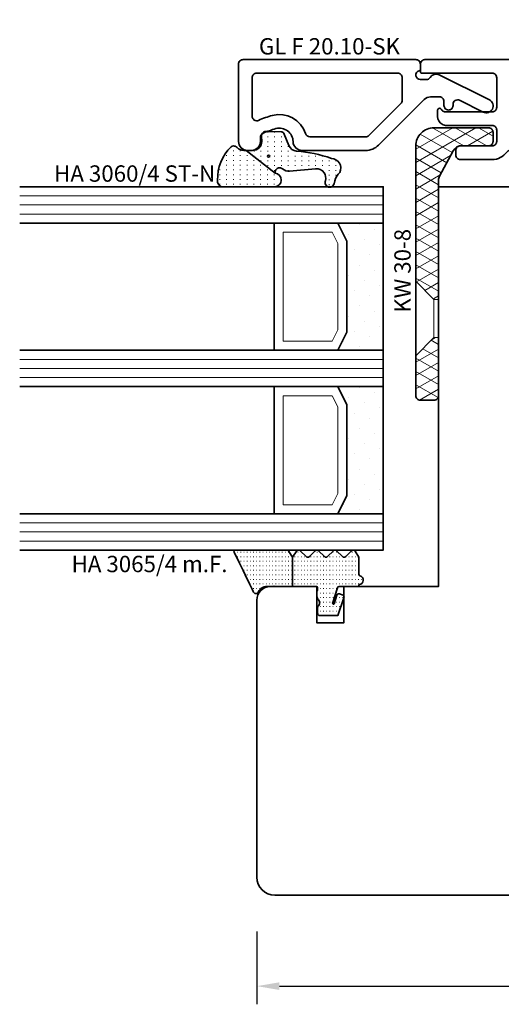
# Model space of a CAD drawing. Units: millimetres. Extents: x -1571 to 6556, y -7671 to 93.
# Drawn here: x 1974 to 2027, y -6857 to -6749 of the extents above; entities that cross this region are included whole.
import ezdxf
from ezdxf.enums import TextEntityAlignment as Align

# ---------------------------------------------------------------- set-up
doc = ezdxf.new("R2010")
doc.units = ezdxf.units.MM
doc.layers.get('Defpoints').update_dxf_attribs({"color": 141})
for name, color, linetype, lineweight in [('FTV_00_Artikelnummern', 6, 'Continuous', 35), ('FTV_00_Bemaßungen', 3, 'Continuous', 25), ('FTV_00_Bemaßungen_Detail', 3, 'Continuous', 25), ('FTV_00_Schraffuren__Dichtungen', 8, 'Continuous', 18), ('FTV_01_Holz__Fenster', 43, 'Continuous', 35), ('FTV_02_Glas', 140, 'Continuous', 35), ('FTV_03_Aluminium__Systemprofile', 240, 'Continuous', 35), ('FTV_05_Dichtungen', 154, 'Continuous', 35), ('FTV_06_Kunststoff', 4, 'Continuous', 35), ('FTV_99_Sonstiges', 23, 'Continuous', 18), ('FTV__Bearbeitungen', 9, 'Continuous', 18)]:
    doc.layers.add(name, color=color, linetype=linetype, lineweight=lineweight)
doc.styles.add('FT_2020_01.8', font='tahoma.ttf', dxfattribs={"height": 1.8})
doc.styles.add('FT_2020_02.5', font='tahoma.ttf', dxfattribs={"height": 2.5})
doc.styles.add('FTV_005.0', font='tahoma.ttf', dxfattribs={"height": 5})
doc.dimstyles.new('FT_1zu1', dxfattribs={"dimtxt": 2.5, "dimasz": 2.5, "dimexe": 2, "dimexo": 4, "dimtad": 1, "dimtxsty": 'FT_2020_02.5', "dimcen": 2.5, "dimclrt": 6, "dimadec": 0, "dimazin": 0, "dimtfac": 1, "dimtix": 1, "dimtmove": 0, "dimatfit": 0, "dimfxl": 1, "dimtfill": 1, "dimarcsym": 0})
doc.dimstyles.new('FTV_Fenster_IV78', dxfattribs={"dimscale": 2, "dimtxt": 2.5, "dimasz": 2.5, "dimexe": 2, "dimexo": 4, "dimtad": 0, "dimtih": 1, "dimdec": 1, "dimrnd": 0.5, "dimtxsty": 'FTV_005.0', "dimblk": 'NONE', "dimblk1": 'NONE', "dimblk2": 'NONE', "dimcen": 2.5, "dimse1": 1, "dimse2": 1, "dimsd1": 1, "dimsd2": 1, "dimclrt": 6, "dimadec": 0, "dimazin": 0, "dimtfac": 1, "dimtix": 1, "dimtmove": 2, "dimatfit": 0, "dimldrblk": 'NONE', "dimfxl": 1, "dimtfill": 1, "dimarcsym": 0})
pattern_1 = [(90, (86.7246, 17.93046), (-0.5, 3e-17), [0.05, -0.3])]

# ---------------------------------------------------------------- blocks, each defined once
blk = doc.blocks.new('*D9297')
at = {"layer": 'Defpoints', "color": 0}
for p in [(2000.15, -6845), (2100.15, -6845), (2100.15, -6855)]:
    blk.add_point(p, dxfattribs=at)
at = {"layer": 'FTV_00_Bemaßungen', "color": 0, "lineweight": -2}
for p, q in [((2000.15, -6849), (2000.15, -6857)), ((2100.15, -6849), (2100.15, -6857)), ((2002.65, -6855), (2097.65, -6855))]:
    blk.add_line(p, q, dxfattribs=at)
at = {"layer": 'FTV_00_Bemaßungen', "color": 0}
for points in [[(2002.65, -6854.58), (2002.65, -6855.42), (2000.15, -6855)], [(2097.65, -6855.42), (2097.65, -6854.58), (2100.15, -6855)]]:
    blk.add_solid(points, dxfattribs=at)
at = {"layer": 'FTV_00_Bemaßungen', "color": 6, "insert": (2050.15, -6853.07), "char_height": 2.5, "attachment_point": 5, "style": 'FT_2020_02.5'}
blk.add_mtext('100', dxfattribs=at)
blk = doc.blocks.new('GUTMANN_Glasleiste_GL F 20.10-SK')
for points in [[(-2.07, -1.68), (-7.59, -4.43, 1), (-6.91, -5.77), (-4.32, -4.48, -0.557146), (-3.6, -4.93), (-3.6, -5.05, 0.414214), (-3.1, -5.55, 0.414214), (-2.6, -5.05), (-2.6, -4.6, -0.414214), (-2.1, -4.1), (-1.13, -4.1, -0.198912), (-0.42, -4.39), (4.6, -9.41, 0.198912), (6.01, -10), (13, -10, 0.408431), (14, -9.02, -0.486886), (15.89, -7.6, -0.043406), (17.3, -8.11, -0.291859), (17.6, -8.58), (17.6, -9, 0.414214), (18.6, -10), (19, -10, 0.414214), (20, -9), (20, -8.62), (20, -9), (20, -8.62), (20, -0.5, 0.414214), (19.5, 0), (0.5, 0, 0.414214), (0, -0.5), (0, -1.03, 0.331679), (0.14, -1.22, -0.864689), (0, -2.2), (-0.67, -2.2, -0.261728), (-1.09, -1.96, 0.389722), (-2.07, -1.68, 0.618819)], [(2, -2, -0.414214), (2.5, -1.5), (18, -1.5, -0.414214), (18.5, -2), (18.5, -6.23, -0.543241), (17.8, -6.69, 0.039612), (16.28, -6.15, 0.401635), (12.64, -8.15, -0.327583), (12.16, -8.5), (6.01, -8.5, -0.198912), (5.66, -8.35), (2.15, -4.84, -0.198912), (2, -4.49)]]:
    blk.add_lwpolyline(points, format="xyb", close=True)
at = {"layer": 'FTV_00_Artikelnummern', "style": 'FT_2020_01.8'}
blk.add_attdef('ARTIKELNR', text='', height=1.8, dxfattribs=at).set_placement((10, 0), align=Align.BOTTOM_CENTER)
blk = doc.blocks.new('GUTMANN_Dichtung_HA 3060_4 ST-N')
at = {"layer": 'FTV_00_Schraffuren__Dichtungen'}
h = blk.add_hatch(dxfattribs=at)
h.set_pattern_fill('ISO07W100', color=256, scale=0.15, style=0)
h.set_pattern_definition([(0, (-1333.53885, 1227.4215), (0, 0.75), [0.075, -0.45])])
h.paths.add_polyline_path([(2.49, -2.81, 0.953254), (4, -2.76), (4, 3.07, 0.380318), (3.28, 3.5, 0.2136), (-0.41, 2.03, 0.153702), (-0.5, 1.74, 0.213422), (-0.33, 1.37, -0.213422), (0, 0.63), (0, 0.35)])
h = blk.add_hatch(dxfattribs=at)
h.set_pattern_fill('ACAD_ISO07W100', color=256, scale=0.15, style=0)
h.set_pattern_definition([(0, (-3010.8702, -504.3664), (0, 0.75), [0.075, -0.45])])
h.paths.add_polyline_path([(0, 0.35), (0, -0.35, -0.414402), (-1, -1.35), (-1.58, -1.31, 0.476976), (-2.07, -1.92), (-2.05, -3.55, 0.249328), (-1.81, -3.83), (-0.55, -4.34, -0.284106), (0.07, -5.19, 0.063187), (0.87, -9.01, 0.537654), (2.41, -9.95, -0.139897), (3.36, -9.39), (3.67, -9.31, 1), (3.42, -8.34), (3.33, -8.37, -0.221695), (2.45, -8.2, -0.260267), (2.01, -7.27), (2.28, -4.41, 0.210373), (2.03, -3.65, -0.185335), (1.9, -3.31, -0.414214), (2.4, -2.81), (2.49, -2.81)])
h.paths.add_polyline_path([(0.63, -2.23, -1), (0.63, -1.98, -1)], flags=16)
for points in [[(2.49, -2.81), (2.49, -2.81, 0.953254), (4, -2.76), (4, 3.07, 0.380318), (3.28, 3.5, 0.2136), (-0.41, 2.03, 0.153702), (-0.5, 1.74, 0.213422), (-0.33, 1.37, -0.213422), (0, 0.63), (0, 0.35)], [(0.63, -2.23, -1), (0.63, -1.98, -1)]]:
    blk.add_lwpolyline(points, format="xyb", close=True)
blk.add_lwpolyline([(0.87, -9.01, 0.083098), (0.87, -9.01, -0.167352), (0.87, -9.01, -0.063187), (0.07, -5.19, 0.284106), (-0.55, -4.34), (-1.81, -3.83, -0.249328), (-2.05, -3.55), (-2.07, -1.92, -0.476976), (-1.58, -1.31), (-1, -1.35, 0.414402), (0, -0.35), (0, 0.35), (2.49, -2.81), (2.4, -2.81, 0.414214), (1.9, -3.31, 0.185335), (2.03, -3.65, -0.210373), (2.28, -4.41), (2.01, -7.27, 0.260267), (2.45, -8.2, 0.221695), (3.33, -8.37), (3.42, -8.34, -1), (3.67, -9.31), (3.36, -9.39, 0.139897), (2.41, -9.95, -0.537654), (0.87, -9.01)], format="xyb")
at = {"layer": 'FTV_00_Artikelnummern', "style": 'FT_2020_01.8'}
blk.add_attdef('ARTIKELNR', text='', height=1.8, rotation=90, dxfattribs=at).set_placement((4, 4.07), align=Align.BOTTOM_LEFT)
blk = doc.blocks.new('GUTMANN_Kunststoffwinkel_KW 30-8')
at = {"layer": 'FTV_00_Schraffuren__Dichtungen'}
h = blk.add_hatch(dxfattribs=at)
h.set_pattern_fill('DIAMONDS', color=256, scale=0.2, style=0)
h.paths.add_polyline_path([(-12.6, 2.5), (-27.5, 2.5, 0.414214), (-29.5, 0.5), (-29.5, -5.5, 0.414214), (-29, -6), (-28, -6, 0.414214), (-27.5, -5.5), (-27.5, -2.5, -0.278569), (-26.97, -1.62), (-24.17, -0.11, -0.121614), (-23.7, 0), (-10.6, 0), (-10.6, 0.5), (-12.6, 2.5)])
h.paths.add_polyline_path([(-4.4, 2.5), (-6.4, 0.5), (-6.4, 0), (0, 0, 0.414214), (0.5, 0.5), (0.5, 2, 0.414214), (0, 2.5), (-3.72, 2.5)])
blk.add_lwpolyline([(-27.5, 2.5, 0.414214), (-29.5, 0.5), (-29.5, -5.5, 0.414214), (-29, -6), (-28, -6, 0.414214), (-27.5, -5.5), (-27.5, -2.5, -0.278569), (-26.97, -1.62), (-24.17, -0.11, -0.121614), (-23.7, 0), (0, 0, 0.414214), (0.5, 0.5), (0.5, 2, 0.414214), (0, 2.5)], format="xyb", close=True)
at = {"layer": 'FTV__Bearbeitungen', "linetype": 'Continuous'}
blk.add_line((-10.6, 0), (-10.6, 0.5), dxfattribs=at)
for points in [[(-12.6, 2.5), (-10.6, 0.5), (-8.5, 0.5), (-6.4, 0.5)], [(-6.4, 0), (-6.4, 0.5), (-6.4, 0.5), (-4.4, 2.5)]]:
    blk.add_lwpolyline(points, dxfattribs=at)
at = {"layer": 'FTV_00_Artikelnummern', "style": 'FT_2020_01.8'}
blk.add_attdef('ARTIKELNR', text='', height=1.8, dxfattribs=at).set_placement((-13.75, 2.5), align=Align.BOTTOM_CENTER)
blk = doc.blocks.new('GUTMANN_Rahmen_BR F 80.10-Sk')
blk.add_lwpolyline([(12.25, 8.5), (14.1, 8.5, -0.414214), (14.6, 8), (14.6, 6.5, 0.414214), (15.1, 6), (15.4, 6, 0.414214), (15.9, 6.5), (15.9, 8, -0.414214), (16.4, 8.5), (27.6, 8.5, -0.414214), (28.1, 8), (28.1, 6.5, 0.414214), (28.6, 6), (28.9, 6, 0.414214), (29.4, 6.5), (29.4, 8, -0.414214), (29.9, 8.5), (30.6, 8.5, -0.414214), (31.1, 8), (31.1, 2, -0.414214), (30.6, 1.5), (28.35, 1.5, 0.414214), (27.6, 0.75, 0.414214), (28.35, 0), (31.6, 0, 0.414214), (32.6, 1), (32.6, 1.5), (36.1, 1.5), (36.1, 0.2, 0.414214), (36.3, 0), (36.6, 0, 0.414214), (37.1, 0.5), (37.1, 1.7, 0.414214), (36.1, 2.7), (32.6, 2.7), (32.6, 8, -0.414214), (33.1, 8.5), (59, 8.5, -0.414214), (59.5, 8), (59.5, 6.5, -0.414214), (59, 6), (51.2, 6, 0.414214), (51, 5.8), (51, 4.7, 0.414214), (51.2, 4.5), (52.5, 4.5), (52.5, 0.5, 0.414214), (53, 0), (54.1, 0, 0.414214), (55.1, 1), (55.1, 1.3, 0.414214), (54.9, 1.5), (54, 1.5), (54, 4, -0.414214), (54.5, 4.5), (59, 4.5, -0.414214), (59.5, 4), (59.5, 1.5), (58.3, 1.5, 0.414214), (58.1, 1.3), (58.1, 1, 0.414214), (59.1, 0), (60, 0, 0.414214), (61, 1), (61, 9.5, 0.414214), (60.5, 10), (-18.5, 10, 0.414214), (-19, 9.5), (-19, 8.7, 0.414214), (-18.8, 8.5), (-16.6, 8.5), (-11.1, 8.5, -0.414214), (-10.6, 8), (-10.6, 4.75, -0.414214), (-11.1, 4.25), (-16.23, 4.25, -0.209278), (-16.6, 4.41, -0.017618), (-16.62, 4.44, -0.026803), (-16.7, 4.55, 0.256101), (-16.89, 4.65, 0.414214), (-17.1, 4.44), (-17.1, 3.75, 0.267949), (-16.6, 2.88, 0.131652), (-16.1, 2.75), (-11.1, 2.75, -0.414214), (-10.6, 2.25), (-10.6, 1, -0.414214), (-11.1, 0.5), (-14.6, 0.5, 0.414214), (-15.1, 0), (-15.1, -0.5, 0.414214), (-14.6, -1), (-11.1, -1, 0.236068), (-9.5, -0.2, -0.236068), (-9.1, 0), (-6.35, 0, 0.414214), (-5.6, 0.75, 0.414214), (-6.35, 1.5), (-8.6, 1.5, -0.414214), (-9.1, 2), (-9.1, 8, -0.414214), (-8.6, 8.5), (-7.9, 8.5, -0.414214), (-7.4, 8), (-7.4, 6.5, 0.414214), (-6.9, 6), (-6.6, 6, 0.414214), (-6.1, 6.5), (-6.1, 8, -0.414214), (-5.6, 8.5), (5.6, 8.5, -0.414214), (6.1, 8), (6.1, 6.5, 0.414214), (6.6, 6), (6.9, 6, 0.414214), (7.4, 6.5), (7.4, 8, -0.414214), (7.9, 8.5), (9.75, 8.5, -0.414214), (10.25, 8), (10.25, 2.7, -0.414214), (10.05, 2.5), (9.3, 2.5, 0.414214), (9.1, 2.3), (9.1, 1.7, -0.414214), (8.9, 1.5), (6.35, 1.5, 0.414214), (5.6, 0.75, 0.414214), (6.35, 0), (10.75, 0), (15.65, 0, 0.414214), (16.4, 0.75, 0.414214), (15.65, 1.5), (13.1, 1.5, -0.414214), (12.9, 1.7), (12.9, 2.3, 0.414214), (12.7, 2.5), (11.95, 2.5, -0.414214), (11.75, 2.7), (11.75, 8, -0.414214)], format="xyb", close=True)
at = {"layer": 'FTV_00_Artikelnummern', "style": 'FT_2020_01.8'}
blk.add_attdef('ARTIKELNR', text='', height=1.8, dxfattribs=at).set_placement((21, 10), align=Align.BOTTOM_CENTER)
blk = doc.blocks.new('Glas_40 mm_4-14-4-14-4')
at = {"layer": 'FTV_99_Sonstiges'}
h = blk.add_hatch(dxfattribs=at)
h.set_pattern_fill('DOTS', color=256, angle=45, style=0)
h.set_pattern_definition([(45, (41, -6), (-0.561266, 1.6838), [0, -1.5875])])
h.paths.add_polyline_path([(18, 5), (16, 4), (6, 4), (4, 5), (4, 0), (18, 0)])
h.paths.add_polyline_path([(36, 5), (34, 4), (24, 4), (22, 5), (22, 0), (36, 0)])
for p, q in [((18, 12), (4, 12)), ((36, 12), (22, 12))]:
    blk.add_line(p, q)
for points in [[(0, 40), (0, 0), (4, 0), (4, 40)], [(18, 40), (18, 0), (22, 0), (22, 40)], [(36, 40), (36, 0), (40, 0), (40, 40)]]:
    blk.add_lwpolyline(points)
for points in [[(18, 5), (16, 4), (6, 4), (4, 5), (4, 0), (18, 0)], [(36, 5), (34, 4), (24, 4), (22, 5), (22, 0), (36, 0)]]:
    blk.add_lwpolyline(points, close=True)
for p, q in [((1, 0), (1, 40)), ((2, 0), (2, 40)), ((3, 0), (3, 40)), ((19, 0), (19, 40)), ((20, 0), (20, 40)), ((21, 0), (21, 40)), ((37, 0), (37, 40)), ((38, 0), (38, 40)), ((39, 0), (39, 40)), ((4, 12), (4, 5)), ((18, 5), (18, 12))]:
    blk.add_line(p, q, dxfattribs=at)
for points in [[(15.76, 5), (17, 5.62), (17, 11), (5, 11), (5, 5.62), (6.24, 5)], [(33.76, 5), (35, 5.62), (35, 11), (23, 11), (23, 5.62), (24.24, 5)]]:
    blk.add_lwpolyline(points, close=True, dxfattribs=at)
blk = doc.blocks.new('GUTMANN_Dichtung_HA 3065_4 m.F.')
at = {"layer": 'FTV_00_Schraffuren__Dichtungen'}
h = blk.add_hatch(dxfattribs=at)
h.set_pattern_fill('ACAD_ISO07W100,_O', color=256, scale=0.1, angle=90)
h.set_pattern_definition(pattern_1)
edge = h.paths.add_edge_path()
edge.add_line((-0.87, 7.68), (-0.55, 7.52))
edge.add_line((-0.55, 7.52), (-0.35, 7.43))
edge.add_line((-0.35, 7.43), (-0.01, 7.26))
edge.add_line((-0.01, 7.26), (0.29, 7.12))
edge.add_line((0.29, 7.12), (0.54, 6.99))
edge.add_arc((0.48, 6.69), 0.303, -72.7395, 79.6169, ccw=False)
edge.add_line((0.57, 6.4), (0.44, 6.33))
edge.add_line((0.44, 6.33), (0.32, 6.23))
edge.add_line((0.32, 6.23), (0.23, 6.14))
edge.add_line((0.23, 6.14), (0.15, 6.02))
edge.add_line((0.15, 6.02), (0.09, 5.91))
edge.add_line((0.09, 5.91), (0.04, 5.8))
edge.add_line((0.04, 5.8), (0.01, 5.64))
edge.add_line((0.01, 5.64), (0, 5.5))
edge.add_line((0, 5.5), (0, 4.7))
edge.add_line((0, 4.7), (0, 2.68))
edge.add_line((0, 2.68), (-3.21, 2.68))
edge.add_line((-3.21, 2.68), (-3.86, 3.08))
edge.add_arc((-3.71, 3.33), 0.3, 180, 239.0362, ccw=False)
edge.add_line((-4.01, 3.33), (-4.01, 9))
edge.add_arc((-3.85, 8.94), 0.168, 63.3961, 159.2296, ccw=False)
edge.add_line((-3.78, 9.09), (-3.46, 8.93))
edge.add_line((-3.46, 8.93), (-3.1, 8.76))
edge.add_line((-3.1, 8.76), (-2.56, 8.5))
edge.add_line((-2.56, 8.5), (-1.77, 8.11))
edge.add_line((-1.77, 8.11), (-1.28, 7.87))
edge.add_line((-1.28, 7.87), (-0.87, 7.68))
h = blk.add_hatch(dxfattribs=at)
h.set_pattern_fill('ACAD_ISO07W100,_O', color=256, scale=0.1, angle=90)
h.set_pattern_definition(pattern_1)
edge = h.paths.add_edge_path()
edge.add_line((0, 2.68), (0, 0.1))
edge.add_arc((0.2, 0.1), 0.2, 180, 270)
edge.add_line((0.2, -0.1), (0.3, -0.1))
edge.add_arc((0.3, 0.08), 0.176, 267.144, 301.1921)
edge.add_arc((0.65, -0.5), 0.5, 90, 121.1921, ccw=False)
edge.add_line((0.65, 0), (1.01, 0))
edge.add_arc((1.01, -0.5), 0.5, 66.9004, 90, ccw=False)
edge.add_line((1.2, -0.04), (1.4, -0.12))
edge.add_arc((1.3, -0.3), 0.2, 36.8699, 60, ccw=False)
edge.add_arc((1.7, 0), 0.3, 216.8699, 270)
edge.add_line((1.7, -0.3), (1.9, -0.3))
edge.add_arc((1.9, 0), 0.3, 270, 323.1301)
edge.add_arc((2.3, -0.3), 0.2, 90, 143.1301, ccw=False)
edge.add_line((2.3, -0.1), (3, -0.1))
edge.add_arc((3, -0.3), 0.2, 0, 90, ccw=False)
edge.add_line((3.2, -0.3), (3.2, -1.66))
edge.add_line((3.2, -1.66), (3.2, -2.31))
edge.add_line((3.2, -2.31), (1.26, -2.98))
edge.add_arc((1.15, -2.76), 0.244, 220.255, 295.255, ccw=False)
edge.add_line((0.97, -2.92), (0.83, -2.52))
edge.add_arc((1.02, -2.42), 0.215, 104.2273, 208.9176, ccw=False)
edge.add_line((0.97, -2.21), (1.91, -1.92))
edge.add_arc((1.84, -1.85), 0.0979, 315.107, 434.7973)
edge.add_line((1.86, -1.75), (0.15, -2.27))
edge.add_arc((0.2, -2.46), 0.2, 105, 180)
edge.add_line((0, -2.46), (0, -4.53))
edge.add_arc((-0.09, -4.53), 0.09, 270, 360, ccw=False)
edge.add_line((-0.09, -4.62), (-0.12, -4.62))
edge.add_arc((-0.12, -4.71), 0.09, 90, 171.2257)
edge.add_arc((-0.7, -4.62), 0.5, 196.6015, 351.2257, ccw=False)
edge.add_arc((-1.37, -4.82), 0.2, 16.6015, 90)
edge.add_line((-1.37, -4.62), (-3.21, -4.62))
edge.add_line((-3.21, -4.62), (-3.88, -4.23))
edge.add_arc((-3.76, -4.02), 0.25, 134.6863, 240.3979, ccw=False)
edge.add_line((-3.94, -3.84), (-3.28, -3.19))
edge.add_arc((-3.46, -3.02), 0.25, 314.6863, 405.3137)
edge.add_line((-3.28, -2.84), (-3.94, -2.19))
edge.add_arc((-3.76, -2.02), 0.25, 134.6863, 225.3137, ccw=False)
edge.add_line((-3.94, -1.84), (-3.28, -1.19))
edge.add_arc((-3.46, -1.02), 0.25, 314.6863, 405.3137)
edge.add_line((-3.28, -0.84), (-3.94, -0.19))
edge.add_arc((-3.76, -0.02), 0.25, 134.6863, 225.3137, ccw=False)
edge.add_line((-3.94, 0.16), (-3.28, 0.81))
edge.add_arc((-3.46, 0.98), 0.25, 314.6863, 405.3137)
edge.add_line((-3.28, 1.16), (-3.94, 1.81))
edge.add_arc((-3.76, 1.98), 0.25, 125.5331, 225.3137, ccw=False)
edge.add_line((-3.91, 2.19), (-3.21, 2.68))
edge.add_line((-3.21, 2.68), (0, 2.68))
blk.add_line((0, 2.68), (-3.21, 2.68))
blk.add_lwpolyline([(-3.88, -4.23, -0.497011), (-3.94, -3.84), (-3.28, -3.19, 0.417424), (-3.28, -2.84), (-3.94, -2.19, -0.417424), (-3.94, -1.84), (-3.28, -1.19, 0.417424), (-3.28, -0.84), (-3.94, -0.19, -0.417424), (-3.94, 0.16), (-3.28, 0.81, 0.417424), (-3.28, 1.16), (-3.94, 1.81, -0.465142), (-3.91, 2.19), (-3.21, 2.68), (-3.86, 3.08, -0.263447), (-4.01, 3.33), (-4.01, 9, -0.444358), (-3.78, 9.09), (-3.46, 8.93), (-3.1, 8.76), (-2.56, 8.5), (-1.77, 8.11), (-1.28, 7.87), (-0.87, 7.68), (-0.55, 7.52), (-0.35, 7.43), (-0.01, 7.26), (0.29, 7.12), (0.54, 6.99, -0.783793), (0.57, 6.4), (0.44, 6.33), (0.32, 6.23), (0.23, 6.14), (0.15, 6.02), (0.09, 5.91), (0.04, 5.8), (0.01, 5.64), (0, 5.5), (0, 4.7), (0, 2.68), (0, 0.1, 0.414214), (0.2, -0.1), (0.3, -0.1, 0.149666), (0.4, -0.07, -0.136948), (0.65, 0), (1.01, 0, -0.101134), (1.2, -0.04), (1.4, -0.12, -0.101268), (1.46, -0.18, 0.236068), (1.7, -0.3), (1.9, -0.3, 0.236068), (2.14, -0.18, -0.236068), (2.3, -0.1), (3, -0.1, -0.414214), (3.2, -0.3), (3.2, -1.66), (3.2, -2.31), (1.26, -2.98, -0.339454), (0.97, -2.92), (0.83, -2.52, -0.491467), (0.97, -2.21), (1.91, -1.92, 0.57555), (1.86, -1.75), (0.15, -2.27, 0.339454), (0, -2.46), (0, -4.53, -0.414214), (-0.09, -4.62), (-0.12, -4.62, 0.370039), (-0.21, -4.69, -0.799892), (-1.18, -4.76, 0.331679), (-1.37, -4.62), (-3.21, -4.62)], format="xyb", close=True)
for p in [(0, 4.7), (3, -0.1), (-3.21, -4.62)]:
    blk.add_point(p)
at = {"layer": 'FTV_00_Artikelnummern', "style": 'FT_2020_01.8'}
blk.add_attdef('ARTIKELNR', text='', height=1.8, rotation=90, dxfattribs=at).set_placement((-1.01, 10.11), align=Align.BOTTOM_LEFT)
blk = doc.blocks.new('*D9373')
at = {"layer": 'Defpoints', "color": 0}
for p in [(2100.15, -6784.2), (2100.15, -6842), (2000.15, -6843)]:
    blk.add_point(p, dxfattribs=at)
at = {"layer": 'FTV_00_Bemaßungen_Detail', "color": 6, "insert": (2050.15, -6784.2), "char_height": 5, "attachment_point": 5, "style": 'FTV_005.0', "bg_fill": 3, "box_fill_scale": 1.1, "bg_fill_color": 256, "bg_fill_true_color": 13158600, "bg_fill_transparency": 0}
blk.add_mtext('78x100', dxfattribs=at)
blk = doc.blocks.new('_None')

msp = doc.modelspace()

# ---------------------------------------------------------------- linework, layer by layer
at = {"layer": 'FTV_01_Holz__Fenster'}
msp.add_lwpolyline([(2097.14801, -6845.00006), (2002.14803, -6845.00007, -0.414213562), (2000.14803, -6843.00007), (2000.14803, -6812.50007, -0.414213562), (2001.64803, -6811.00007), (2006.74765, -6811.00007), (2006.74765, -6815.00007), (2009.74765, -6815.00007), (2009.74765, -6811.00007), (2020.14803, -6811.00007), (2020.14801, -6767.00006), (2097.14801, -6767.00006, -0.414213562)], format="xyb", dxfattribs=at)

# ---------------------------------------------------------------- block references
at = {"layer": 'FTV_02_Glas', "xscale": -1, "rotation": 90}
msp.add_blockref('Glas_40 mm_4-14-4-14-4', (2014.07308, -6766.99996), dxfattribs=at)
at = {"layer": 'FTV_03_Aluminium__Systemprofile'}
ref = msp.add_blockref('GUTMANN_Rahmen_BR F 80.10-Sk', (2037.14523, -6762.99989), dxfattribs=at)
ref.add_attrib('ARTIKELNR', 'SH F 80.10-SK', dxfattribs={"layer": 'FTV_00_Artikelnummern', "height": 1.8, "style": 'FT_2020_01.8'}).set_placement((2058.14802, -6751.00006), align=Align.BOTTOM_CENTER)
ref = msp.add_blockref('GUTMANN_Glasleiste_GL F 20.10-SK', (2018.14802, -6752.99989), dxfattribs=dict(at, xscale=-1))
ref.add_attrib('ARTIKELNR', 'GL F 20.10-SK', dxfattribs={"layer": 'FTV_00_Artikelnummern', "height": 1.8, "style": 'FT_2020_01.8'}).set_placement((2008.14802, -6752.99989), align=Align.BOTTOM_CENTER)
at = {"layer": 'FTV_05_Dichtungen'}
ref = msp.add_blockref('GUTMANN_Dichtung_HA 3060_4 ST-N', (1999.34802, -6762.99989), dxfattribs=dict(at, xscale=-1, rotation=89.99999999999997))
ref.add_attrib('ARTIKELNR', 'HA 3060/4 ST-N', dxfattribs={"layer": 'FTV_00_Artikelnummern', "height": 1.8, "style": 'FT_2020_01.8'}).set_placement((1977.85553, -6767.00477, 44), align=Align.BOTTOM_LEFT)
ref = msp.add_blockref('GUTMANN_Dichtung_HA 3065_4 m.F.', (2006.74765, -6810.99996), dxfattribs=dict(at, xscale=-1, rotation=90))
ref.add_attrib('ARTIKELNR', 'HA 3065/4 m.F.', dxfattribs={"layer": 'FTV_00_Artikelnummern', "height": 1.8, "style": 'FT_2020_01.8'}).set_placement((1979.77835, -6809.98969), align=Align.BOTTOM_LEFT)
at = {"layer": 'FTV_06_Kunststoff'}
ref = msp.add_blockref('GUTMANN_Kunststoffwinkel_KW 30-8', (2020.14804, -6789.99987), dxfattribs=dict(at, xscale=-1, rotation=90.0001179271607))
ref.add_attrib('ARTIKELNR', 'KW 30-8', dxfattribs={"layer": 'FTV_00_Artikelnummern', "height": 1.8, "rotation": 90.0001179, "style": 'FT_2020_01.8'}).set_placement((2017.64801, -6776.24988, 44), align=Align.BOTTOM_CENTER)

# ---------------------------------------------------------------- dimensions: what is measured, and where the dimension line sits
at = {"layer": 'FTV_00_Bemaßungen'}
dim = msp.add_linear_dim(base=(2100.14801, -6855.00006), p1=(2000.14801, -6845.00006), p2=(2100.14801, -6845.00006), dimstyle='FT_1zu1', override={"dimtfill": 0}, dxfattribs=at)
dim.commit()
dim.dimension.update_dxf_attribs({"geometry": '*D9297', "text_midpoint": (2050.14801, -6853.07256)})

# ---------------------------------------------------------------- next in the draw order: dimensions: what is measured, and where the dimension line sits
at = {"layer": 'FTV_00_Bemaßungen_Detail'}
dim = msp.add_linear_dim(base=(2100.14801, -6784.19748), p1=(2000.14803, -6843.00007), p2=(2100.14801, -6842.00006), dimstyle='FTV_Fenster_IV78', override={"dimpost": '78x<>'}, dxfattribs=at)
dim.commit()
dim.dimension.update_dxf_attribs({"geometry": '*D9373', "text_midpoint": (2050.14802, -6784.19748)})

doc.saveas('drawing.dxf')
